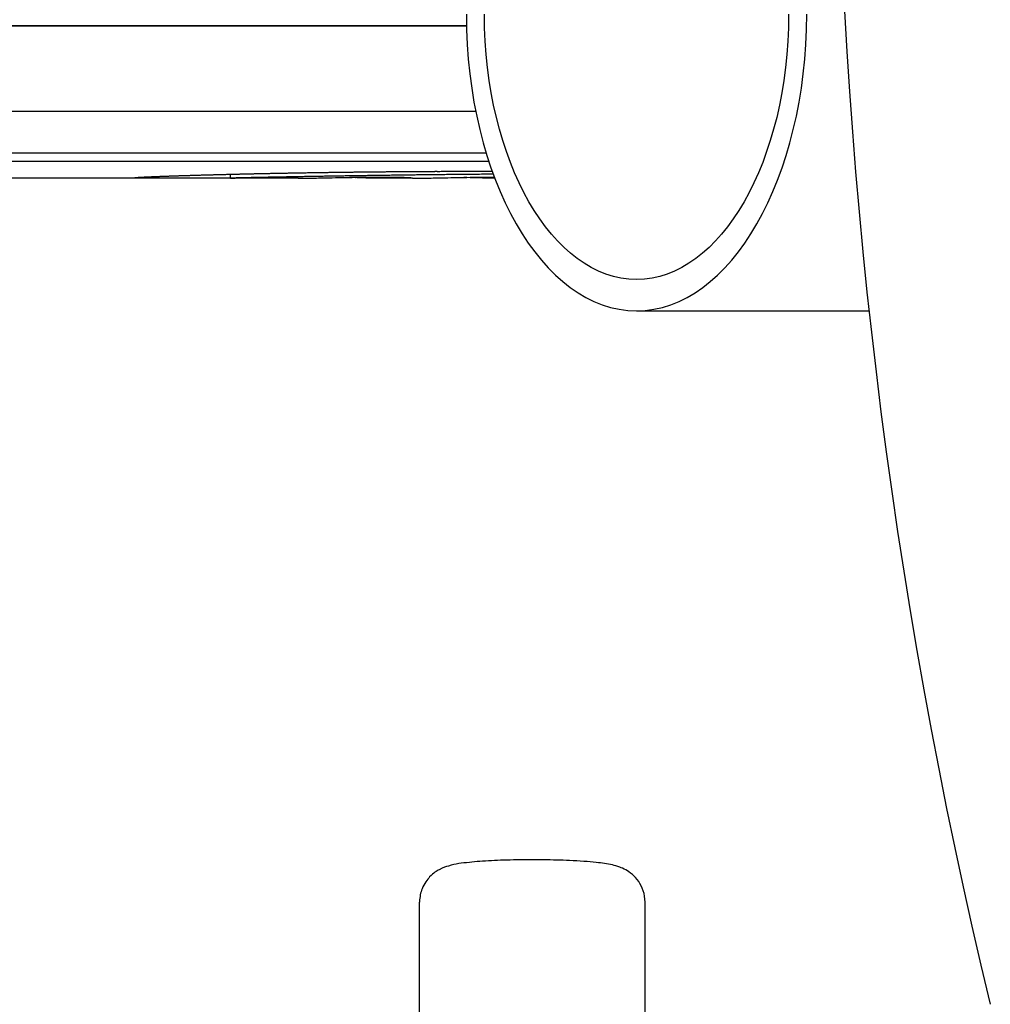
# Model space of a CAD drawing. Units: millimetres. Extents: x 3152 to 5065, y 597 to 1727.
# Drawn here: x 3706 to 3788, y 1054 to 1137 of the extents above; entities that cross this region are included whole.
import ezdxf

# ---------------------------------------------------------------- set-up
doc = ezdxf.new("R2010")
doc.units = ezdxf.units.MM

# ---------------------------------------------------------------- blocks, each defined once
blk = doc.blocks.new('A$C11ebd480')
for p, q in [((457.764, 540.003), (591.293, 540.003)), ((591.293, 540.001), (506.142, 540.001)), ((506.479, 528.616), (593.166, 528.616)), ((571.404, 527.177), (571.404, 527.512)), ((591.735, 527.763), (591.962, 527.763)), ((591.962, 527.763), (592.19, 527.763)), ((592.19, 527.763), (592.418, 527.763)), ((592.418, 527.763), (592.647, 527.763)), ((592.647, 527.763), (592.877, 527.763)), ((592.877, 527.763), (593.107, 527.763)), ((593.107, 527.763), (593.337, 527.762)), ((566.027, 527.172), (535.162, 527.172)), ((577.102, 527.172), (571.807, 527.172)), ((581.937, 527.222), (581.937, 527.25)), ((582.082, 527.216), (582.082, 527.252)), ((586.752, 527.172), (584.467, 527.172)), ((586.196, 527.195), (586.196, 527.246)), ((605.621, 516.003), (625.21, 516.003)), ((587.339, 393.688), (587.339, 466.199)), ((587.339, 393.688), (587.339, 466.199)), ((606.339, 412.86), (606.339, 466.199)), ((606.339, 412.86), (606.339, 466.199))]:
    blk.add_line(p, q)
for centre, major_axis, ratio, start_param, end_param in [((942.219, 566.593), (0.1, -386.718), 0.82686, -1.848315, -1.28527), ((605.621, 541.003), (0, -25), 0.573576, -1.570796, 1.570796), ((545.708, 699.572), (-409.04, 0), 0.421474, 1.631553, 1.631883), ((545.38, 699.572), (-414.405, 0), 0.416018, 1.631883, 1.632212), ((545.038, 699.572), (-419.973, 0), 0.410503, 1.632212, 1.632539), ((544.698, 699.572), (-425.498, 0), 0.405172, 1.632539, 1.632864), ((544.349, 699.572), (-431.118, 0), 0.399891, 1.632864, 1.633188), ((543.99, 699.572), (-436.883, 0), 0.394613, 1.633188, 1.633509), ((543.628, 699.572), (-442.645, 0), 0.389477, 1.633509, 1.633829), ((543.259, 699.572), (-448.507, 0), 0.384386, 1.633829, 1.634147), ((542.884, 699.572), (-454.437, 0), 0.379371, 1.634147, 1.634464), ((542.501, 699.572), (-460.456, 0), 0.374412, 1.634464, 1.634778), ((542.105, 699.572), (-466.641, 0), 0.369449, 1.634778, 1.63509), ((541.713, 699.572), (-472.749, 0), 0.364676, 1.63509, 1.635401), ((541.306, 699.572), (-479.051, 0), 0.359878, 1.635401, 1.63571), ((540.892, 699.572), (-485.433, 0), 0.355147, 1.63571, 1.636016), ((540.464, 699.572), (-491.997, 0), 0.350408, 1.636016, 1.636321), ((540.038, 699.572), (-498.509, 0), 0.345831, 1.636321, 1.636624), ((539.601, 699.572), (-505.143, 0), 0.34129, 1.636624, 1.636925), ((539.148, 699.572), (-512.003, 0), 0.336717, 1.636925, 1.637223), ((538.694, 699.572), (-518.85, 0), 0.332273, 1.637223, 1.63752), ((538.223, 699.572), (-525.902, 0), 0.327818, 1.63752, 1.637815), ((537.747, 699.572), (-533.016, 0), 0.323442, 1.637815, 1.638107), ((537.254, 699.572), (-540.35, 0), 0.319053, 1.638107, 1.638398), ((536.759, 699.572), (-547.672, 0), 0.314787, 1.638398, 1.638686), ((536.25, 699.572), (-555.184, 0), 0.310527, 1.638686, 1.638972), ((535.73, 699.572), (-562.81, 0), 0.30632, 1.638972, 1.639257), ((535.203, 699.572), (-570.512, 0), 0.302185, 1.639257, 1.639538), ((534.648, 699.572), (-578.592, 0), 0.297964, 1.639538, 1.639818), ((534.1, 699.572), (-586.539, 0), 0.293928, 1.639818, 1.640096), ((533.525, 699.572), (-594.841, 0), 0.289825, 1.640096, 1.640371), ((532.941, 699.572), (-603.241, 0), 0.28579, 1.640371, 1.640644), ((532.352, 699.572), (-611.68, 0), 0.281847, 1.640644, 1.640915), ((531.734, 699.572), (-620.508, 0), 0.277837, 1.640915, 1.641183), ((531.113, 699.572), (-629.342, 0), 0.273937, 1.641183, 1.64145), ((530.46, 699.572), (-638.592, 0), 0.269969, 1.64145, 1.641713), ((529.817, 699.572), (-647.656, 0), 0.266191, 1.641713, 1.641975), ((529.135, 699.572), (-657.243, 0), 0.262308, 1.641975, 1.642234), ((528.441, 699.572), (-666.966, 0), 0.258484, 1.642234, 1.642491), ((527.732, 699.572), (-676.873, 0), 0.254701, 1.642491, 1.642745), ((527.012, 699.572), (-686.88, 0), 0.25099, 1.642745, 1.642997), ((526.257, 699.572), (-697.347, 0), 0.247223, 1.642997, 1.643247), ((525.508, 699.572), (-707.706, 0), 0.243604, 1.643247, 1.643494), ((524.707, 699.572), (-718.732, 0), 0.239867, 1.643494, 1.643738), ((523.893, 699.572), (-729.897, 0), 0.236198, 1.643738, 1.64398), ((523.07, 699.572), (-741.148, 0), 0.232612, 1.64398, 1.64422), ((522.205, 699.572), (-752.943, 0), 0.228968, 1.64422, 1.644457), ((521.33, 699.572), (-764.84, 0), 0.225406, 1.644457, 1.644691), ((520.439, 699.572), (-776.901, 0), 0.221907, 1.644691, 1.644923), ((519.49, 699.572), (-789.715, 0), 0.218307, 1.644923, 1.645152), ((518.533, 699.572), (-802.605, 0), 0.214801, 1.645152, 1.645379), ((517.54, 699.572), (-815.926, 0), 0.211294, 1.645379, 1.645603), ((516.52, 699.572), (-829.568, 0), 0.207819, 1.645603, 1.645824), ((515.487, 699.572), (-843.348, 0), 0.204423, 1.645824, 1.646043), ((514.377, 699.572), (-858.115, 0), 0.200905, 1.646043, 1.646259), ((513.274, 699.572), (-872.748, 0), 0.197537, 1.646259, 1.646472), ((512.12, 699.572), (-888.019, 0), 0.19414, 1.646472, 1.646683), ((510.914, 699.572), (-903.915, 0), 0.190726, 1.646683, 1.64689), ((509.695, 699.572), (-919.959, 0), 0.1874, 1.64689, 1.647095), ((508.416, 699.572), (-936.731, 0), 0.184044, 1.647095, 1.647298), ((507.08, 699.572), (-954.223, 0), 0.180671, 1.647298, 1.647497), ((505.729, 699.572), (-971.851, 0), 0.177393, 1.647497, 1.647694), ((504.306, 699.572), (-990.372, 0), 0.174076, 1.647694, 1.647887), ((502.815, 699.572), (-1009.728, 0), 0.170739, 1.647887, 1.648078), ((501.301, 699.572), (-1029.336, 0), 0.167487, 1.648078, 1.648266), ((499.742, 699.572), (-1049.49, 0), 0.16427, 1.648266, 1.648451), ((498.076, 699.572), (-1070.967, 0), 0.160976, 1.648451, 1.648633), ((496.375, 699.572), (-1092.833, 0), 0.157755, 1.648633, 1.648813), ((494.619, 699.572), (-1115.362, 0), 0.154569, 1.648813, 1.648989), ((492.739, 699.572), (-1139.429, 0), 0.151304, 1.648989, 1.649162), ((490.817, 699.572), (-1163.988, 0), 0.148112, 1.649162, 1.649332), ((488.832, 699.572), (-1189.292, 0), 0.14496, 1.649332, 1.649499), ((486.695, 699.572), (-1216.466, 0), 0.141722, 1.649499, 1.649664), ((484.544, 699.572), (-1243.773, 0), 0.13861, 1.649664, 1.649825), ((482.236, 699.572), (-1273.005, 0), 0.135428, 1.649825, 1.649983), ((479.831, 699.572), (-1303.414, 0), 0.132268, 1.649983, 1.650138), ((477.366, 699.572), (-1334.51, 0), 0.129186, 1.650138, 1.650289), ((474.701, 699.572), (-1368.064, 0), 0.126017, 1.650289, 1.650438), ((471.927, 699.572), (-1402.935, 0), 0.122885, 1.650438, 1.650583), ((469.017, 699.572), (-1439.446, 0), 0.119768, 1.650583, 1.650726), ((465.975, 699.572), (-1477.55, 0), 0.11668, 1.650726, 1.650865), ((462.784, 699.572), (-1517.44, 0), 0.113612, 1.650865, 1.651001), ((459.381, 699.572), (-1559.917, 0), 0.110519, 1.651001, 1.651133), ((455.801, 699.572), (-1604.529, 0), 0.107446, 1.651133, 1.651263), ((451.963, 699.572), (-1652.283, 0), 0.10434, 1.651263, 1.651389), ((447.997, 699.572), (-1701.543, 0), 0.10132, 1.651389, 1.651512), ((443.642, 699.572), (-1755.559, 0), 0.098202, 1.651512, 1.651631), ((439.204, 699.572), (-1810.52, 0), 0.095221, 1.651631, 1.651747), ((434.253, 699.572), (-1871.75, 0), 0.092106, 1.651747, 1.65186), ((429.15, 699.572), (-1934.763, 0), 0.089107, 1.65186, 1.65197), ((423.648, 699.572), (-2002.616, 0), 0.086087, 1.65197, 1.652076), ((417.653, 699.572), (-2076.459, 0), 0.083026, 1.652076, 1.652178), ((411.26, 699.572), (-2155.097, 0), 0.079996, 1.652178, 1.652277), ((404.38, 699.572), (-2239.632, 0), 0.076977, 1.652277, 1.652373), ((396.997, 699.572), (-2330.239, 0), 0.073984, 1.652373, 1.652465), ((388.887, 699.572), (-2429.643, 0), 0.070957, 1.652465, 1.652554), ((380.258, 699.572), (-2535.316, 0), 0.067999, 1.652554, 1.652639), ((370.56, 699.572), (-2653.937, 0), 0.06496, 1.652639, 1.652721), ((359.964, 699.572), (-2783.414, 0), 0.061938, 1.652721, 1.652799), ((348.342, 699.572), (-2925.307, 0), 0.058934, 1.652799, 1.652874), ((335.779, 699.572), (-3078.535, 0), 0.056001, 1.652874, 1.652945), ((321.388, 699.572), (-3253.919, 0), 0.052982, 1.652945, 1.653013), ((305.355, 699.572), (-3449.151, 0), 0.049983, 1.653013, 1.653076), ((287.366, 699.572), (-3668.023, 0), 0.047001, 1.653076, 1.653136), ((267.061, 699.572), (-3914.907, 0), 0.044037, 1.653136, 1.653193), ((243.501, 699.572), (-4201.158, 0), 0.041036, 1.653193, 1.653246), ((216.405, 699.572), (-4530.177, 0), 0.038056, 1.653246, 1.653295), ((184.843, 699.572), (-4913.178, 0), 0.035089, 1.653295, 1.65334), ((146.982, 699.572), (-5372.381, 0), 0.03209, 1.65334, 1.653382), ((102.411, 699.572), (-5912.686, 0), 0.029158, 1.653382, 1.65342), ((46.092, 699.572), (-6595.1, 0), 0.026141, 1.65342, 1.653454), ((-23.231, 699.572), (-7434.736, 0), 0.023188, 1.653454, 1.653484), ((-112.262, 699.572), (-8512.67, 0), 0.020252, 1.653484, 1.653511), ((-235.594, 699.572), (-10005.427, 0), 0.017231, 1.653511, 1.653533), ((-406.802, 699.572), (-12077.101, 0), 0.014275, 1.653533, 1.653552), ((-671.33, 699.572), (-15277.234, 0), 0.011285, 1.653552, 1.653567), ((1735.125, 699.572), (13811.292, 0), 0.012483, -1.653561, -1.653553), ((563.283, 699.572), (0, -172.4), 0.014397, 0.022004, 0.022408), ((563.197, 699.572), (0, -172.4), 0.036811, 0.022408, 0.022812), ((563.108, 699.572), (0, -172.4), 0.059343, 0.022812, 0.023216), ((563.019, 699.572), (0, -172.4), 0.081547, 0.023216, 0.02362), ((562.929, 699.572), (0, -172.4), 0.103723, 0.02362, 0.024025), ((562.837, 699.572), (0, -172.4), 0.125886, 0.024025, 0.024429), ((562.744, 699.572), (0, -172.4), 0.147867, 0.024429, 0.024834), ((562.65, 699.572), (0, -172.4), 0.169997, 0.024834, 0.025239), ((562.555, 699.572), (0, -172.4), 0.191809, 0.025239, 0.025643), ((562.458, 699.572), (0, -172.4), 0.213596, 0.025643, 0.026049), ((562.361, 699.572), (0, -172.4), 0.235412, 0.026049, 0.026454), ((562.261, 699.572), (0, -172.4), 0.257203, 0.026454, 0.026859), ((562.162, 699.572), (0, -172.4), 0.278697, 0.026859, 0.027264), ((562.059, 699.572), (0, -172.4), 0.30051, 0.027264, 0.027669), ((561.957, 699.572), (0, -172.4), 0.321844, 0.027669, 0.028074), ((561.853, 699.572), (0, -172.4), 0.343498, 0.028074, 0.028479), ((561.748, 699.572), (0, -172.4), 0.364757, 0.028479, 0.028884), ((561.641, 699.572), (0, -172.4), 0.386258, 0.028884, 0.029289), ((561.534, 699.572), (0, -172.4), 0.407538, 0.029289, 0.029694), ((561.424, 699.572), (0, -172.4), 0.428991, 0.029694, 0.030099), ((561.313, 699.572), (0, -172.4), 0.450298, 0.030099, 0.030504), ((561.202, 699.572), (0, -172.4), 0.47146, 0.030504, 0.030908), ((561.09, 699.572), (0, -172.4), 0.492538, 0.030908, 0.031312), ((560.974, 699.572), (0, -172.4), 0.513956, 0.031312, 0.031717), ((560.859, 699.572), (0, -172.4), 0.535075, 0.031717, 0.03212), ((560.742, 699.572), (0, -172.4), 0.556128, 0.03212, 0.032524), ((560.623, 699.572), (0, -172.4), 0.577367, 0.032524, 0.032928), ((560.503, 699.572), (0, -172.4), 0.598554, 0.032928, 0.033331), ((560.383, 699.572), (0, -172.4), 0.619448, 0.033331, 0.033734), ((560.259, 699.572), (0, -172.4), 0.640696, 0.033734, 0.034136), ((560.135, 699.572), (0, -172.4), 0.661818, 0.034136, 0.034539), ((560.01, 699.572), (0, -172.4), 0.682813, 0.034539, 0.034941), ((559.883, 699.572), (0, -172.4), 0.703939, 0.034941, 0.035342), ((559.754, 699.572), (0, -172.4), 0.725107, 0.035342, 0.035744), ((559.624, 699.572), (0, -172.4), 0.746154, 0.035744, 0.036144), ((559.493, 699.572), (0, -172.4), 0.767243, 0.036145, 0.036545), ((559.36, 699.572), (0, -172.4), 0.788322, 0.036545, 0.036945), ((559.224, 699.572), (0, -172.4), 0.809726, 0.036945, 0.037345), ((559.089, 699.572), (0, -172.4), 0.830625, 0.037345, 0.037744), ((558.951, 699.572), (0, -172.4), 0.851931, 0.037744, 0.038142), ((558.812, 699.572), (0, -172.4), 0.873048, 0.038143, 0.038541), ((558.671, 699.572), (0, -172.4), 0.894309, 0.038541, 0.038938), ((558.528, 699.572), (0, -172.4), 0.9155, 0.038939, 0.039336), ((558.382, 699.572), (0, -172.4), 0.93702, 0.039336, 0.039732), ((558.237, 699.572), (-0.001, -172.4), 0.95833, 0.039734, 0.040129), ((558.089, 699.572), (-0.001, -172.4), 0.979657, 0.040133, 0.040528), ((557.941, 699.572), (-172.556, -0.025), 0.999095, 1.611171, 1.611565), ((557.787, 699.572), (-176.311, -0.001), 0.977818, 1.611706, 1.6121), ((557.635, 699.572), (-179.996, -0.001), 0.9578, 1.612103, 1.612496), ((557.48, 699.572), (-183.721, 0), 0.938382, 1.612497, 1.61289), ((557.322, 699.572), (-187.459, 0), 0.919669, 1.61289, 1.613282), ((557.164, 699.572), (-191.182, 0), 0.90176, 1.613283, 1.613674), ((557.003, 699.572), (-194.949, 0), 0.884336, 1.613674, 1.614064), ((556.839, 699.572), (-198.728, 0), 0.867516, 1.614064, 1.614454), ((556.675, 699.572), (-202.498, 0), 0.851366, 1.614454, 1.614843), ((556.508, 699.572), (-206.281, 0), 0.835752, 1.614843, 1.615231), ((556.339, 699.572), (-210.08, 0), 0.820642, 1.615231, 1.615618), ((556.168, 699.572), (-213.902, 0), 0.805978, 1.615619, 1.616005), ((555.993, 699.572), (-217.766, 0), 0.791677, 1.616005, 1.616391), ((555.819, 699.572), (-221.594, 0), 0.777999, 1.616391, 1.616775), ((555.642, 699.572), (-225.435, 0), 0.764744, 1.616775, 1.617159), ((555.46, 699.572), (-229.364, 0), 0.751643, 1.617159, 1.617542), ((555.279, 699.572), (-233.248, 0), 0.739129, 1.617542, 1.617924), ((555.093, 699.572), (-237.195, 0), 0.726827, 1.617924, 1.618305), ((554.908, 699.572), (-241.088, 0), 0.715091, 1.618305, 1.618685), ((554.716, 699.572), (-245.107, 0), 0.703367, 1.618685, 1.619064), ((554.527, 699.572), (-249.02, 0), 0.692315, 1.619064, 1.619442), ((554.331, 699.572), (-253.052, 0), 0.681283, 1.619442, 1.619819), ((554.133, 699.572), (-257.089, 0), 0.670585, 1.619819, 1.620195), ((553.933, 699.572), (-261.137, 0), 0.660189, 1.620195, 1.620569), ((553.731, 699.572), (-265.191, 0), 0.650096, 1.620569, 1.620943), ((553.523, 699.572), (-269.343, 0), 0.640075, 1.620943, 1.621316), ((553.316, 699.572), (-273.447, 0), 0.63047, 1.621316, 1.621687), ((553.108, 699.572), (-277.544, 0), 0.621162, 1.621687, 1.622058), ((552.892, 699.572), (-281.759, 0), 0.61187, 1.622058, 1.622427), ((552.673, 699.572), (-285.986, 0), 0.602828, 1.622427, 1.622795), ((552.455, 699.572), (-290.196, 0), 0.594081, 1.622795, 1.623162), ((552.23, 699.572), (-294.496, 0), 0.585408, 1.623162, 1.623527), ((552.003, 699.572), (-298.794, 0), 0.576987, 1.623527, 1.623892), ((551.777, 699.572), (-303.06, 0), 0.568865, 1.623892, 1.624255), ((551.543, 699.572), (-307.438, 0), 0.560764, 1.624255, 1.624616), ((551.303, 699.572), (-311.9, 0), 0.552741, 1.624616, 1.624977), ((551.064, 699.572), (-316.311, 0), 0.545033, 1.624977, 1.625336), ((550.82, 699.572), (-320.779, 0), 0.537442, 1.625336, 1.625694), ((550.572, 699.572), (-325.311, 0), 0.529954, 1.625694, 1.62605), ((550.323, 699.572), (-329.816, 0), 0.522716, 1.62605, 1.626405), ((550.065, 699.572), (-334.445, 0), 0.515481, 1.626405, 1.626759), ((549.811, 699.572), (-338.989, 0), 0.508571, 1.626759, 1.627111), ((549.543, 699.572), (-343.753, 0), 0.501524, 1.627111, 1.627462), ((549.277, 699.572), (-348.461, 0), 0.494747, 1.627462, 1.627812), ((549.006, 699.572), (-353.212, 0), 0.488093, 1.627812, 1.628159), ((548.733, 699.572), (-357.969, 0), 0.481606, 1.628159, 1.628506), ((548.449, 699.572), (-362.896, 0), 0.475067, 1.628506, 1.628851), ((548.164, 699.572), (-367.804, 0), 0.468728, 1.628851, 1.629194), ((547.877, 699.572), (-372.721, 0), 0.462544, 1.629194, 1.629536), ((547.582, 699.572), (-377.754, 0), 0.456382, 1.629536, 1.629876), ((547.28, 699.572), (-382.868, 0), 0.450286, 1.629876, 1.630215), ((546.981, 699.572), (-387.893, 0), 0.444452, 1.630215, 1.630552), ((546.666, 699.572), (-393.177, 0), 0.438479, 1.630552, 1.630887), ((546.356, 699.572), (-398.34, 0), 0.432796, 1.630887, 1.631221), ((546.034, 699.572), (-403.663, 0), 0.427089, 1.631221, 1.631553), ((571.416, 699.572), (0, 172.4), 0.009207, -3.149108, -3.148592), ((571.466, 699.572), (0, 172.4), 0.050865, -3.148592, -3.148077), ((571.513, 699.572), (0, 172.4), 0.09288, -3.148077, -3.147564), ((571.557, 699.572), (0, 172.4), 0.135316, -3.147564, -3.147053), ((571.597, 699.572), (0, 172.4), 0.17839, -3.147053, -3.146543), ((571.635, 699.572), (0, 172.4), 0.222063, -3.146543, -3.146034), ((571.668, 699.572), (0, 172.4), 0.26598, -3.146034, -3.145528), ((571.699, 699.572), (0, 172.4), 0.310593, -3.145528, -3.145023), ((571.725, 699.572), (0, 172.4), 0.355971, -3.145023, -3.14452), ((571.748, 699.572), (0, 172.4), 0.401753, -3.14452, -3.144018), ((571.768, 699.572), (0, 172.4), 0.44814, -3.144018, -3.143519), ((571.783, 699.572), (0, 172.4), 0.495305, -3.143519, -3.143022), ((571.795, 699.572), (0, 172.4), 0.543171, -3.143022, -3.142527), ((571.803, 699.572), (0, 172.4), 0.591609, -3.142527, -3.142034), ((571.807, 699.572), (0, 172.4), 0.64083, -3.142034, -3.141593)]:
    blk.add_ellipse(centre, major_axis=major_axis, ratio=ratio, start_param=start_param, end_param=end_param)
at = {"extrusion": (0, 0, -1)}
for centre, major_axis, ratio, start_param, end_param in [((605.621, 541.003), (0, -22.35), 0.573576, -1.570796, 1.570796), ((520.903, 699.572), (-1155.56, 0), 0.149192, -1.632061, -1.631804), ((518.909, 699.572), (-1188.136, 0), 0.145101, -1.632311, -1.632061), ((516.829, 699.572), (-1221.966, 0), 0.141084, -1.632556, -1.632311), ((514.627, 699.572), (-1257.648, 0), 0.137081, -1.632795, -1.632556), ((512.265, 699.572), (-1295.759, 0), 0.133049, -1.633027, -1.632795), ((509.769, 699.572), (-1335.901, 0), 0.129051, -1.633254, -1.633027), ((507.111, 699.572), (-1378.489, 0), 0.125065, -1.633475, -1.633254), ((504.241, 699.572), (-1424.3, 0), 0.121042, -1.63354, -1.633475), ((563.369, 699.572), (0, -172.4), 0.008206, 0.021601, 0.022004), ((563.454, 699.572), (0, -172.4), 0.030998, 0.021198, 0.021601), ((563.537, 699.572), (0, -172.4), 0.053685, 0.020795, 0.021198), ((563.619, 699.572), (0, -172.4), 0.076539, 0.020393, 0.020795), ((563.699, 699.572), (0, -172.4), 0.099488, 0.019991, 0.020393), ((563.779, 699.572), (0, -172.4), 0.12257, 0.019589, 0.019991), ((563.858, 699.572), (0, -172.4), 0.145962, 0.019188, 0.019589), ((563.934, 699.572), (0, -172.4), 0.169158, 0.018787, 0.019188), ((564.011, 699.572), (0, -172.4), 0.192648, 0.018386, 0.018787), ((564.086, 699.572), (0, -172.4), 0.216301, 0.017986, 0.018386), ((564.159, 699.572), (0, -172.4), 0.239895, 0.017586, 0.017986), ((564.231, 699.572), (0, -172.4), 0.263865, 0.017187, 0.017586), ((564.302, 699.572), (0, -172.4), 0.287791, 0.016788, 0.017187), ((564.372, 699.572), (0, -172.4), 0.311874, 0.01639, 0.016788), ((564.441, 699.572), (0, -172.4), 0.336245, 0.015992, 0.01639), ((564.508, 699.572), (0, -172.4), 0.360756, 0.015595, 0.015992), ((564.574, 699.572), (0, -172.4), 0.385259, 0.015198, 0.015595), ((564.639, 699.572), (0, -172.4), 0.410073, 0.014802, 0.015198), ((564.703, 699.572), (0, -172.4), 0.434885, 0.014407, 0.014802), ((564.765, 699.572), (0, -172.4), 0.460013, 0.014012, 0.014407), ((564.826, 699.572), (0, -172.4), 0.485215, 0.013618, 0.014012), ((564.886, 699.572), (0, -172.4), 0.510694, 0.013224, 0.013618), ((564.944, 699.572), (0, -172.4), 0.536324, 0.012831, 0.013224), ((565.001, 699.572), (0, -172.4), 0.562148, 0.012439, 0.012831), ((565.057, 699.572), (0, -172.4), 0.588067, 0.012048, 0.012439), ((565.112, 699.572), (0, -172.4), 0.61441, 0.011657, 0.012048), ((565.164, 699.572), (0, -172.4), 0.640643, 0.011267, 0.011657), ((565.216, 699.572), (0, -172.4), 0.667311, 0.010878, 0.011267), ((565.266, 699.572), (0, -172.4), 0.694087, 0.01049, 0.010878), ((565.315, 699.572), (0, -172.4), 0.721136, 0.010102, 0.01049), ((565.362, 699.572), (0, -172.4), 0.74827, 0.009715, 0.010102), ((565.409, 699.572), (0, -172.4), 0.775856, 0.00933, 0.009716), ((565.453, 699.572), (0, -172.4), 0.803549, 0.008945, 0.00933), ((565.496, 699.572), (0, -172.4), 0.83155, 0.008561, 0.008945), ((565.538, 699.572), (0, -172.4), 0.859669, 0.008178, 0.008561), ((565.578, 699.572), (0, -172.4), 0.887921, 0.007796, 0.008178), ((565.616, 699.572), (0, -172.4), 0.916819, 0.007415, 0.007796), ((565.654, 699.572), (0.001, -172.4), 0.945864, 0.007035, 0.007416), ((565.689, 699.572), (0.001, -172.4), 0.975059, 0.006659, 0.007039), ((565.723, 699.572), (173.159, -0.006), 0.995616, 1.577034, 1.577412), ((565.755, 699.572), (178.341, -0.001), 0.966688, 1.576689, 1.577066), ((565.785, 699.572), (183.484, 0), 0.939593, 1.576314, 1.576691), ((565.814, 699.572), (188.718, 0), 0.91353, 1.57594, 1.576315), ((565.842, 699.572), (194.019, 0), 0.888574, 1.575566, 1.57594), ((565.867, 699.572), (199.38, 0), 0.864679, 1.575193, 1.575566), ((565.891, 699.572), (204.782, 0), 0.841869, 1.574821, 1.575193), ((565.913, 699.572), (210.169, 0), 0.820293, 1.57445, 1.574821), ((565.933, 699.572), (215.768, 0), 0.799006, 1.574081, 1.574451), ((565.951, 699.572), (221.303, 0), 0.779024, 1.573712, 1.574081), ((565.968, 699.572), (226.933, 0), 0.759696, 1.573345, 1.573712), ((565.982, 699.572), (232.613, 0), 0.741146, 1.572979, 1.573345), ((565.995, 699.572), (238.346, 0), 0.723317, 1.572614, 1.572979), ((566.005, 699.572), (244.21, 0), 0.705949, 1.57225, 1.572614), ((566.014, 699.572), (250.116, 0), 0.68928, 1.571888, 1.57225), ((566.02, 699.572), (256.064, 0), 0.673269, 1.571527, 1.571888), ((566.025, 699.572), (262.086, 0), 0.657799, 1.571167, 1.571527), ((566.027, 699.572), (268.152, 0), 0.64292, 1.570809, 1.571167), ((566.027, 699.572), (274.345, 0), 0.628405, 1.570452, 1.570809), ((566.025, 699.572), (280.586, 0), 0.614428, 1.570096, 1.570452), ((566.021, 699.572), (286.875, 0), 0.600958, 1.569741, 1.570096), ((566.014, 699.572), (293.358, 0), 0.587677, 1.569389, 1.569741), ((566.005, 699.572), (299.811, 0), 0.575029, 1.569037, 1.569389), ((565.993, 699.572), (306.342, 0), 0.56277, 1.568687, 1.569037), ((565.979, 699.572), (313.051, 0), 0.550708, 1.568338, 1.568687), ((565.963, 699.572), (319.755, 0), 0.539163, 1.567991, 1.568338), ((565.943, 699.572), (326.612, 0), 0.527843, 1.567645, 1.567991), ((565.922, 699.572), (333.497, 0), 0.516947, 1.567301, 1.567645), ((565.897, 699.572), (340.609, 0), 0.506152, 1.566959, 1.567301), ((565.87, 699.572), (347.618, 0), 0.495947, 1.566618, 1.566959), ((565.84, 699.572), (354.825, 0), 0.485874, 1.566278, 1.566618), ((565.807, 699.572), (362.17, 0), 0.476019, 1.56594, 1.566278), ((565.77, 699.572), (369.695, 0), 0.466331, 1.565604, 1.56594), ((565.732, 699.572), (377.109, 0), 0.457163, 1.565269, 1.565604), ((565.689, 699.572), (384.782, 0), 0.448046, 1.564936, 1.565269), ((565.644, 699.572), (392.533, 0), 0.439198, 1.564605, 1.564936), ((565.595, 699.572), (400.349, 0), 0.430624, 1.564276, 1.564605), ((565.543, 699.572), (408.427, 0), 0.422107, 1.563948, 1.564276), ((565.487, 699.572), (416.524, 0), 0.413901, 1.563622, 1.563948), ((565.428, 699.572), (424.726, 0), 0.405909, 1.563297, 1.563622), ((565.366, 699.572), (433.085, 0), 0.398074, 1.562974, 1.563297), ((565.299, 699.572), (441.628, 0), 0.390374, 1.562654, 1.562974), ((565.229, 699.572), (450.268, 0), 0.382883, 1.562335, 1.562654), ((565.154, 699.572), (459.043, 0), 0.375564, 1.562017, 1.562335), ((565.076, 699.572), (467.918, 0), 0.368441, 1.561702, 1.562017), ((564.994, 699.572), (476.998, 0), 0.361427, 1.561388, 1.561702), ((564.906, 699.572), (486.328, 0), 0.354493, 1.561077, 1.561388), ((564.816, 699.572), (495.597, 0), 0.347863, 1.560767, 1.561077), ((564.719, 699.572), (505.269, 0), 0.341205, 1.560459, 1.560767), ((564.62, 699.572), (514.878, 0), 0.334837, 1.560153, 1.560459), ((564.513, 699.572), (524.874, 0), 0.32846, 1.55985, 1.560153), ((564.404, 699.572), (534.848, 0), 0.322334, 1.559548, 1.55985), ((564.288, 699.572), (545.147, 0), 0.316245, 1.559248, 1.559548), ((564.168, 699.572), (555.585, 0), 0.310304, 1.55895, 1.559248), ((564.041, 699.572), (566.255, 0), 0.304457, 1.558654, 1.55895), ((563.909, 699.572), (577.189, 0), 0.298689, 1.55836, 1.558654), ((563.773, 699.572), (588.068, 0), 0.293164, 1.558068, 1.55836), ((563.629, 699.572), (599.412, 0), 0.287615, 1.557825, 1.558068), ((571.363, 699.572), (0, 172.4), 0.031839, -3.149625, -3.149108), ((571.306, 699.572), (0, 172.4), 0.072542, -3.150144, -3.149625), ((571.247, 699.572), (0, 172.4), 0.11292, -3.150664, -3.150144), ((571.184, 699.572), (0, 172.4), 0.15287, -3.151185, -3.150664), ((571.119, 699.572), (0, 172.4), 0.192405, -3.151707, -3.151185), ((571.051, 699.572), (0, 172.4), 0.231544, -3.15223, -3.151707), ((570.98, 699.572), (0, 172.4), 0.270281, -3.152754, -3.15223), ((570.905, 699.572), (0, 172.4), 0.308943, -3.153279, -3.152754), ((570.828, 699.572), (0, 172.4), 0.347082, -3.153805, -3.153279), ((570.748, 699.572), (0, 172.4), 0.385072, -3.154332, -3.153805), ((570.666, 699.572), (0, 172.4), 0.422514, -3.15486, -3.154332), ((570.58, 699.572), (0, 172.4), 0.460012, -3.155388, -3.15486), ((570.492, 699.572), (0, 172.4), 0.497086, -3.155917, -3.155388), ((570.401, 699.572), (0, 172.4), 0.533907, -3.156446, -3.155917), ((570.308, 699.572), (0, 172.4), 0.57055, -3.156976, -3.156446), ((570.211, 699.572), (0, 172.4), 0.607116, -3.157506, -3.156976), ((570.112, 699.572), (0, 172.4), 0.64314, -3.158037, -3.157506), ((570.009, 699.572), (0, 172.4), 0.679244, -3.158568, -3.158037), ((569.905, 699.572), (0, 172.4), 0.715089, -3.159099, -3.158568), ((569.797, 699.572), (0, 172.4), 0.750787, -3.15963, -3.159099), ((569.687, 699.572), (0, 172.4), 0.786216, -3.160162, -3.15963), ((569.573, 699.572), (0, 172.4), 0.821639, -3.160694, -3.160162), ((569.457, 699.572), (0, 172.4), 0.857063, -3.161225, -3.160694), ((569.338, 699.572), (0, 172.4), 0.892122, -3.161757, -3.161226), ((569.216, 699.572), (0, 172.4), 0.927141, -3.162289, -3.161758), ((569.091, 699.572), (0.001, 172.4), 0.96216, -3.162822, -3.162291), ((568.964, 699.572), (0.008, 172.4), 0.996961, -3.163394, -3.162863), ((568.833, 699.572), (-177.899, -0.001), 0.969092, -1.59308, -1.592549), ((568.7, 699.572), (-183.865, 0), 0.937642, -1.593613, -1.593082), ((568.563, 699.572), (-189.882, 0), 0.907934, -1.594144, -1.593614), ((568.424, 699.572), (-195.824, 0), 0.880381, -1.594673, -1.594144), ((568.28, 699.572), (-201.843, 0), 0.854128, -1.595203, -1.594674), ((568.135, 699.572), (-207.813, 0), 0.829594, -1.595731, -1.595203), ((567.986, 699.572), (-213.753, 0), 0.806539, -1.596259, -1.595731), ((567.834, 699.572), (-219.76, 0), 0.784493, -1.596786, -1.596259), ((567.678, 699.572), (-225.742, 0), 0.763704, -1.597313, -1.596786), ((567.519, 699.572), (-231.726, 0), 0.743981, -1.597838, -1.597313), ((567.357, 699.572), (-237.736, 0), 0.725175, -1.598363, -1.597838), ((567.191, 699.572), (-243.751, 0), 0.707278, -1.598886, -1.598363), ((567.023, 699.572), (-249.747, 0), 0.690298, -1.599409, -1.598886), ((566.849, 699.572), (-255.803, 0), 0.673956, -1.59993, -1.599409), ((566.673, 699.572), (-261.872, 0), 0.658336, -1.600451, -1.59993), ((566.492, 699.572), (-267.957, 0), 0.643386, -1.60097, -1.600451), ((566.309, 699.572), (-274.017, 0), 0.629157, -1.601488, -1.60097), ((566.121, 699.572), (-280.172, 0), 0.615335, -1.602005, -1.601488), ((565.93, 699.572), (-286.294, 0), 0.602179, -1.60252, -1.602005), ((565.731, 699.572), (-292.542, 0), 0.589318, -1.603034, -1.60252), ((565.533, 699.572), (-298.691, 0), 0.577185, -1.603546, -1.603034), ((565.328, 699.572), (-304.948, 0), 0.565343, -1.604057, -1.603546), ((565.119, 699.572), (-311.252, 0), 0.553892, -1.604566, -1.604057), ((564.906, 699.572), (-317.538, 0), 0.542928, -1.605073, -1.604566), ((564.687, 699.572), (-323.938, 0), 0.532201, -1.605579, -1.605073), ((564.464, 699.572), (-330.362, 0), 0.521852, -1.606083, -1.605579), ((564.237, 699.572), (-336.788, 0), 0.511895, -1.606585, -1.606083), ((564.004, 699.572), (-343.301, 0), 0.502184, -1.607085, -1.606585), ((563.766, 699.572), (-349.863, 0), 0.492764, -1.607583, -1.607085), ((563.522, 699.572), (-356.5, 0), 0.48359, -1.608079, -1.607583), ((563.274, 699.572), (-363.149, 0), 0.474737, -1.608573, -1.608079), ((563.018, 699.572), (-369.923, 0), 0.466043, -1.609065, -1.608573), ((562.759, 699.572), (-376.691, 0), 0.45767, -1.609555, -1.609065), ((562.491, 699.572), (-383.617, 0), 0.449407, -1.610042, -1.609555), ((562.219, 699.572), (-390.541, 0), 0.441439, -1.610527, -1.610042), ((561.941, 699.572), (-397.537, 0), 0.433671, -1.611009, -1.610527), ((561.653, 699.572), (-404.707, 0), 0.425987, -1.611489, -1.611009), ((561.363, 699.572), (-411.83, 0), 0.418619, -1.611967, -1.611489), ((561.061, 699.572), (-419.168, 0), 0.411291, -1.612442, -1.611967), ((560.754, 699.572), (-426.542, 0), 0.404181, -1.612914, -1.612442), ((560.442, 699.572), (-433.951, 0), 0.39728, -1.613384, -1.612914), ((560.117, 699.572), (-441.598, 0), 0.3904, -1.613851, -1.613384), ((559.788, 699.572), (-449.231, 0), 0.383767, -1.614315, -1.613851), ((559.449, 699.572), (-457.031, 0), 0.377217, -1.614776, -1.614315), ((559.101, 699.572), (-464.946, 0), 0.370796, -1.615234, -1.614776), ((558.742, 699.572), (-473.029, 0), 0.364459, -1.615689, -1.615234), ((558.377, 699.572), (-481.148, 0), 0.35831, -1.616141, -1.615689), ((558.002, 699.572), (-489.42, 0), 0.352254, -1.61659, -1.616141), ((557.614, 699.572), (-497.898, 0), 0.346256, -1.617036, -1.61659), ((557.217, 699.572), (-506.496, 0), 0.340378, -1.617478, -1.617036), ((556.812, 699.572), (-515.176, 0), 0.334643, -1.617917, -1.617478), ((556.391, 699.572), (-524.109, 0), 0.328939, -1.618353, -1.617917), ((555.96, 699.572), (-533.184, 0), 0.323341, -1.618785, -1.618353), ((555.517, 699.572), (-542.406, 0), 0.317843, -1.619214, -1.618785), ((555.057, 699.572), (-551.917, 0), 0.312366, -1.619639, -1.619214), ((543.231, 699.572), (1620.194, 0), 0.106407, 1.546885, 1.546904), ((542.213, 699.572), (1662.772, 0), 0.103682, 1.546817, 1.546885), ((554.591, 699.572), (-561.456, 0), 0.307059, -1.620061, -1.619639), ((554.108, 699.572), (-571.276, 0), 0.301781, -1.620479, -1.620061), ((553.607, 699.572), (-581.359, 0), 0.296546, -1.620893, -1.620479), ((553.094, 699.572), (-591.61, 0), 0.291408, -1.621303, -1.620893), ((552.566, 699.572), (-602.055, 0), 0.286353, -1.62171, -1.621303), ((552.018, 699.572), (-612.834, 0), 0.281316, -1.622112, -1.62171), ((551.452, 699.572), (-623.87, 0), 0.27634, -1.622511, -1.622112), ((550.871, 699.572), (-635.103, 0), 0.271452, -1.622905, -1.622511), ((550.267, 699.572), (-646.692, 0), 0.266588, -1.623296, -1.622905), ((549.648, 699.572), (-658.5, 0), 0.261807, -1.623682, -1.623296), ((549, 699.572), (-670.759, 0), 0.257022, -1.624064, -1.623682), ((548.343, 699.572), (-683.092, 0), 0.252382, -1.624442, -1.624064), ((547.648, 699.572), (-696.058, 0), 0.247681, -1.624815, -1.624442), ((546.937, 699.572), (-709.213, 0), 0.243086, -1.625184, -1.624815), ((546.197, 699.572), (-722.843, 0), 0.238503, -1.625549, -1.625184), ((545.432, 699.572), (-736.818, 0), 0.233979, -1.625909, -1.625549), ((544.628, 699.572), (-751.419, 0), 0.229433, -1.626264, -1.625909), ((543.815, 699.572), (-766.068, 0), 0.225045, -1.626615, -1.626264), ((542.95, 699.572), (-781.578, 0), 0.220579, -1.62696, -1.626615), ((542.055, 699.572), (-797.526, 0), 0.216169, -1.627302, -1.62696), ((541.132, 699.572), (-813.862, 0), 0.21183, -1.627638, -1.627302), ((540.165, 699.572), (-830.89, 0), 0.207488, -1.627969, -1.627638), ((539.163, 699.572), (-848.432, 0), 0.203198, -1.628296, -1.627969), ((538.11, 699.572), (-866.752, 0), 0.198904, -1.628617, -1.628296), ((537.019, 699.572), (-885.623, 0), 0.194665, -1.628934, -1.628617), ((535.868, 699.572), (-905.442, 0), 0.190404, -1.629245, -1.628934), ((534.677, 699.572), (-925.825, 0), 0.186212, -1.629551, -1.629245), ((533.429, 699.572), (-947.076, 0), 0.182034, -1.629852, -1.629551), ((532.122, 699.572), (-969.217, 0), 0.177876, -1.630147, -1.629852), ((530.737, 699.572), (-992.568, 0), 0.173691, -1.630437, -1.630147), ((529.312, 699.572), (-1016.47, 0), 0.169607, -1.630722, -1.630437), ((527.797, 699.572), (-1041.77, 0), 0.165488, -1.631001, -1.630722), ((526.191, 699.572), (-1068.468, 0), 0.161352, -1.631274, -1.631001), ((524.527, 699.572), (-1095.99, 0), 0.157301, -1.631542, -1.631274), ((522.757, 699.572), (-1125.147, 0), 0.153224, -1.631804, -1.631542)]:
    blk.add_ellipse(centre, major_axis=major_axis, ratio=ratio, start_param=start_param, end_param=end_param, dxfattribs=at)
for points, knots in [([(592.075, 532.802), (591.625, 532.802), (591.174, 532.802), (590.723, 532.802), (590.723, 532.802), (586.034, 532.802), (581.344, 532.802), (571.964, 532.802), (567.274, 532.802), (557.895, 532.802), (553.205, 532.802), (543.823, 532.802), (539.131, 532.802), (531.677, 532.802), (528.91, 532.802), (524.223, 532.802), (522.303, 532.802), (517.758, 532.802), (515.124, 532.802), (511.221, 532.802), (509.929, 532.802), (507.844, 532.802), (507.052, 532.802), (506.254, 532.802)], [-15.241517, -15.241517, -15.241517, -15.241517, -15.105641, -15.105641, -15.10564, -15.10564, -13.691278, -13.691278, -12.276916, -12.276916, -10.862554, -10.862554, -9.448192, -9.448192, -8.612764, -8.612764, -8.03383, -8.03383, -7.248151, -7.248151, -6.855311, -6.855311, -6.614653, -6.614653, -6.614653, -6.614653]), ([(505.946, 529.306), (506.745, 529.306), (507.537, 529.306), (509.621, 529.306), (510.914, 529.306), (514.816, 529.306), (517.451, 529.306), (521.996, 529.306), (523.915, 529.306), (528.603, 529.306), (531.369, 529.306), (538.824, 529.306), (543.516, 529.306), (552.898, 529.306), (557.587, 529.306), (566.966, 529.306), (571.656, 529.306), (581.036, 529.306), (585.726, 529.306), (590.416, 529.306), (590.416, 529.306), (591.26, 529.306), (592.104, 529.306), (592.948, 529.306)], [6.614653, 6.614653, 6.614653, 6.614653, 6.855311, 6.855311, 7.248151, 7.248151, 8.03383, 8.03383, 8.612764, 8.612764, 9.448192, 9.448192, 10.862554, 10.862554, 12.276916, 12.276916, 13.691278, 13.691278, 15.10564, 15.10564, 15.105641, 15.105641, 15.360174, 15.360174, 15.360174, 15.360174]), ([(577.102, 527.172), (577.133, 527.172), (577.164, 527.172), (577.308, 527.173), (577.42, 527.173), (577.533, 527.174)], [0.27110572, 0.27110572, 0.27110572, 0.27110572, 0.28812944, 0.28812944, 0.3499384, 0.3499384, 0.3499384, 0.3499384]), ([(578.826, 527.195), (579.432, 527.207), (579.924, 527.221), (581.518, 527.245), (582.332, 527.256), (583.637, 527.264), (584.281, 527.267), (585.292, 527.262), (585.617, 527.258), (586.124, 527.249), (586.267, 527.244), (586.457, 527.236), (586.534, 527.231), (586.617, 527.22), (586.596, 527.216), (586.497, 527.205), (586.345, 527.2), (586.196, 527.195)], [0, 0, 0, 0, 0.2689939, 0.2689939, 0.4339583, 0.4339583, 0.5285503, 0.5285503, 0.5855289, 0.5855289, 0.6436785, 0.6436785, 0.7195566, 0.7195566, 0.8111466, 0.8111466, 0.9963047, 0.9963047, 0.9963047, 0.9963047]), ([(584.898, 527.174), (584.626, 527.172), (584.354, 527.172), (584.067, 527.174), (584.052, 527.174), (584.038, 527.174)], [0.1997048, 0.1997048, 0.1997048, 0.1997048, 0.3491906, 0.3491906, 0.3571685, 0.3571685, 0.3571685, 0.3571685]), ([(586.196, 527.195), (586.166, 527.194), (586.133, 527.193), (586.059, 527.192), (586.023, 527.191), (585.988, 527.19)], [0, 0, 0, 0, 0.01658213, 0.01658213, 0.03281709, 0.03281709, 0.03281709, 0.03281709]), ([(588.659, 527.199), (589.189, 527.21), (589.675, 527.223), (591.168, 527.245), (591.982, 527.256), (593.052, 527.263), (593.337, 527.264), (593.641, 527.265)], [0.0276204, 0.0276204, 0.0276204, 0.0276204, 0.2689939, 0.2689939, 0.4339583, 0.4339583, 0.4819406, 0.4819406, 0.4819406, 0.4819406]), ([(593.675, 527.174), (593.503, 527.175), (593.332, 527.177), (592.465, 527.19), (591.77, 527.211), (591.075, 527.243)], [0.3593499, 0.3593499, 0.3593499, 0.3593499, 0.453793, 0.453793, 0.8356025, 0.8356025, 0.8356025, 0.8356025]), ([(606.339, 466.199), (606.339, 466.53), (606.282, 466.859), (606.086, 467.458), (605.945, 467.719), (605.62, 468.194), (605.437, 468.378), (605.06, 468.707), (604.88, 468.818), (604.521, 469.02), (604.361, 469.085), (603.969, 469.232), (603.776, 469.281), (603.145, 469.426), (602.724, 469.483), (601.576, 469.607), (600.815, 469.661), (599.277, 469.73), (598.528, 469.751), (597.018, 469.769), (596.257, 469.767), (594.779, 469.742), (594.061, 469.718), (592.712, 469.649), (592.087, 469.603), (590.887, 469.478), (590.4, 469.426), (589.562, 469.18), (589.342, 469.116), (588.787, 468.816), (588.524, 468.667), (587.976, 468.092), (587.73, 467.774), (587.429, 467.007), (587.347, 466.638), (587.339, 466.239), (587.339, 466.219), (587.339, 466.199)], [3.141593, 3.141593, 3.141593, 3.141593, 3.169956, 3.169956, 3.201168, 3.201168, 3.241249, 3.241249, 3.295893, 3.295893, 3.370329, 3.370329, 3.504225, 3.504225, 3.818385, 3.818385, 4.233007, 4.233007, 4.575329, 4.575329, 4.908709, 4.908709, 5.242762, 5.242762, 5.588006, 5.588006, 5.994232, 5.994232, 6.123394, 6.123394, 6.200397, 6.200397, 6.249004, 6.249004, 6.281473, 6.281473, 6.283185, 6.283185, 6.283185, 6.283185]), ([(606.339, 466.199), (606.339, 466.53), (606.282, 466.859), (606.086, 467.458), (605.945, 467.719), (605.62, 468.194), (605.437, 468.378), (605.06, 468.707), (604.88, 468.818), (604.521, 469.02), (604.361, 469.085), (603.969, 469.232), (603.776, 469.281), (603.145, 469.426), (602.724, 469.483), (601.576, 469.607), (600.815, 469.661), (599.277, 469.73), (598.528, 469.751), (597.018, 469.769), (596.257, 469.767), (594.779, 469.742), (594.061, 469.718), (592.712, 469.649), (592.087, 469.603), (590.887, 469.478), (590.4, 469.426), (589.562, 469.18), (589.342, 469.116), (588.787, 468.816), (588.524, 468.667), (587.976, 468.092), (587.73, 467.774), (587.429, 467.007), (587.347, 466.638), (587.339, 466.239), (587.339, 466.219), (587.339, 466.199)], [3.141593, 3.141593, 3.141593, 3.141593, 3.169956, 3.169956, 3.201168, 3.201168, 3.241249, 3.241249, 3.295893, 3.295893, 3.370329, 3.370329, 3.504225, 3.504225, 3.818385, 3.818385, 4.233007, 4.233007, 4.575329, 4.575329, 4.908709, 4.908709, 5.242762, 5.242762, 5.588006, 5.588006, 5.994232, 5.994232, 6.123394, 6.123394, 6.200397, 6.200397, 6.249004, 6.249004, 6.281473, 6.281473, 6.283185, 6.283185, 6.283185, 6.283185])]:
    blk.add_open_spline(points, degree=3, knots=knots)
for points in [[(577.533, 527.174), (577.964, 527.177), (578.395, 527.184), (578.826, 527.195)], [(581.937, 527.222), (581.767, 527.228), (581.596, 527.235), (581.425, 527.243)], [(584.038, 527.174), (583.386, 527.178), (582.734, 527.192), (582.082, 527.216)], [(585.988, 527.19), (585.625, 527.182), (585.261, 527.176), (584.898, 527.174)], [(586.752, 527.172), (586.834, 527.172), (586.917, 527.172), (586.999, 527.173)], [(586.999, 527.173), (587.06, 527.173), (587.121, 527.173), (587.182, 527.174)], [(587.182, 527.174), (587.613, 527.177), (588.044, 527.184), (588.476, 527.195)], [(588.476, 527.195), (588.538, 527.196), (588.599, 527.198), (588.659, 527.199)]]:
    blk.add_open_spline(points, degree=3)

msp = doc.modelspace()

# ---------------------------------------------------------------- block references
msp.add_blockref('A$C11ebd480', (3152.427, 596.759))

doc.saveas('drawing.dxf')
